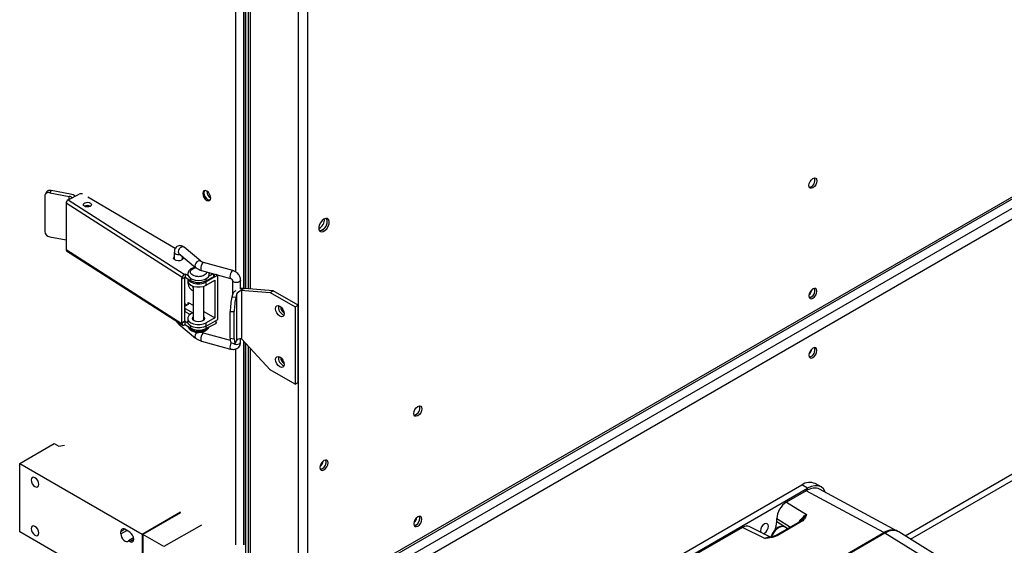
# Model space of a CAD drawing. Units: millimetres. Extents: x 5 to 415, y 0 to 297.
# Drawn here: x 363 to 377, y 32 to 40 of the extents above; entities that cross this region are included whole.
import ezdxf

# ---------------------------------------------------------------- set-up
doc = ezdxf.new("R2010")
doc.units = ezdxf.units.MM

msp = doc.modelspace()

# ---------------------------------------------------------------- linework, layer by layer
at = {"color": 7, "linetype": 'Continuous', "lineweight": 25}
for p, q in [((366.90064, 68.0279), (366.90064, 30.89951)), ((366.09736, 64.18337), (366.09736, 35.60117)), ((366.12565, 64.15289), (366.12565, 35.5991)), ((366.16424, 64.1113), (366.16424, 35.59613)), ((366.99235, 30.88367), (381.99018, 39.54174)), ((367.04206, 30.9462), (381.98181, 39.57073)), ((366.93092, 30.71055), (381.95152, 39.38176)), ((381.98181, 39.23595), (367.04206, 30.61141)), ((363.1799, 37.02498), (363.16136, 36.99204)), ((363.24961, 37.05106), (363.23107, 37.01812)), ((363.23107, 37.01812), (363.51775, 36.96435)), ((363.5363, 36.99729), (363.24961, 37.05106)), ((363.50091, 36.91136), (363.66563, 36.99698)), ((363.15499, 36.96707), (363.15499, 36.44448)), ((365.18755, 35.76282), (363.47118, 36.86325)), ((363.47118, 36.86325), (363.47118, 36.17736)), ((363.50091, 36.91136), (365.21727, 35.81093)), ((365.0849, 36.19248), (363.79327, 36.95339)), ((363.23107, 36.36489), (363.47118, 36.31985)), ((363.47118, 36.17736), (365.18755, 35.07692)), ((363.47932, 36.15913), (365.19568, 35.0587)), ((365.07136, 36.14042), (365.07116, 36.13752)), ((365.07116, 36.1376), (365.07116, 36.02894)), ((365.13815, 36.11889), (365.38657, 35.91125)), ((365.46353, 36.00332), (365.2151, 36.21096)), ((365.19116, 36.02894), (365.19116, 36.07458)), ((365.93511, 35.86618), (365.50399, 35.98419)), ((365.21727, 35.81093), (365.23213, 35.81865)), ((365.23213, 35.81865), (365.27398, 35.79182)), ((365.23213, 35.81865), (365.23213, 35.76966)), ((365.47231, 35.86845), (365.90343, 35.75044)), ((365.58404, 35.788), (365.64688, 35.82066)), ((365.66586, 35.79182), (365.66586, 35.81547)), ((365.18416, 35.74866), (365.18755, 35.74649)), ((365.18416, 35.09543), (365.18416, 35.74866)), ((365.23213, 35.76966), (365.18755, 35.74649)), ((365.18755, 35.74649), (365.18755, 35.76282)), ((365.22874, 35.1186), (365.22874, 35.7679)), ((365.23213, 35.76966), (365.30904, 35.72035)), ((365.26985, 35.74548), (365.26985, 35.71469)), ((365.27429, 35.67382), (365.27609, 35.68914)), ((365.535, 35.71352), (365.65263, 35.77466)), ((365.7127, 35.79634), (365.54299, 35.69837)), ((365.54299, 35.64938), (365.67027, 35.72285)), ((365.54299, 35.64938), (365.54299, 35.69837)), ((365.67027, 35.72285), (365.67027, 35.1676)), ((365.7127, 35.79634), (365.6919, 35.80834)), ((365.7127, 35.1431), (365.7127, 35.79634)), ((365.93156, 35.7232), (365.93156, 35.50877)), ((366.05156, 35.59771), (366.05156, 35.7232)), ((365.34985, 35.61973), (365.33448, 35.64052)), ((365.34985, 35.6347), (365.34985, 35.13564)), ((365.50985, 35.13564), (365.50985, 35.6347)), ((366.10868, 35.6004), (366.04899, 35.57724)), ((366.04899, 35.57724), (366.06625, 35.56727)), ((366.04899, 35.57724), (366.49051, 35.54329)), ((366.06625, 35.56727), (366.06625, 34.85736)), ((366.53294, 35.56778), (366.10868, 35.6004)), ((366.49051, 35.54329), (366.53294, 35.56778)), ((366.49051, 35.54329), (366.85821, 35.33102)), ((366.90064, 35.35552), (366.53294, 35.56778)), ((365.26014, 35.35537), (365.22874, 35.3735)), ((365.27429, 35.3962), (365.34985, 35.35258)), ((365.93126, 35.50765), (365.92186, 35.47048)), ((365.98095, 35.46942), (365.92186, 35.47048)), ((365.99247, 35.51498), (365.98095, 35.46942)), ((365.99247, 35.51498), (365.99247, 34.83351)), ((365.23186, 35.33905), (365.22874, 35.33703)), ((365.22874, 35.30842), (365.23186, 35.30639)), ((365.22874, 35.28803), (365.23186, 35.29006)), ((365.23186, 35.2574), (365.22874, 35.25943)), ((365.27429, 35.36354), (365.23186, 35.33905)), ((365.23186, 35.30639), (365.345, 35.24108)), ((365.23186, 35.2574), (365.23186, 35.30639)), ((365.30346, 35.21607), (365.23186, 35.2574)), ((365.345, 35.24108), (365.31672, 35.22475)), ((365.50985, 35.26021), (365.67027, 35.1676)), ((365.89803, 35.26248), (365.95712, 35.26142)), ((365.89803, 34.86653), (365.89803, 35.26248)), ((365.95712, 34.85556), (365.95712, 35.26142)), ((366.85821, 35.33102), (366.90064, 35.35552)), ((366.85821, 35.33102), (366.85821, 34.18787)), ((366.90064, 34.21236), (366.90064, 35.35552)), ((365.22874, 35.1186), (365.18416, 35.09543)), ((365.18416, 35.09543), (365.18755, 35.09325)), ((365.18755, 35.09325), (365.23213, 35.11643)), ((365.18755, 35.07692), (365.18755, 35.09325)), ((365.23213, 35.11643), (365.27398, 35.0896)), ((365.23213, 35.06744), (365.23213, 35.11643)), ((365.26985, 35.15944), (365.26985, 35.11045)), ((365.53839, 35.00912), (365.6853, 35.08548)), ((365.67027, 35.1676), (365.54299, 35.09413)), ((365.54299, 35.04514), (365.7127, 35.1431)), ((365.54299, 35.04514), (365.54299, 35.09413)), ((365.13815, 35.07372), (365.38657, 34.86608)), ((365.23213, 35.06744), (365.21727, 35.05971)), ((365.23213, 35.06744), (365.31243, 35.01596)), ((365.89936, 34.8308), (365.50399, 34.93902)), ((365.47231, 34.82328), (365.90343, 34.70527)), ((365.89803, 34.86653), (365.95712, 34.85556)), ((365.9094, 34.79781), (365.96849, 34.78684)), ((365.98095, 34.80361), (365.99247, 34.83351)), ((366.05156, 34.80868), (366.05156, 34.85776)), ((366.49051, 34.40013), (366.06625, 34.85736)), ((366.09736, 34.82383), (366.09736, 31.81001)), ((366.12565, 34.79334), (366.12565, 22.44429)), ((366.12565, 34.79334), (366.12565, 21.59182)), ((365.90343, 34.70527), (365.90421, 34.7051)), ((366.16424, 34.75175), (366.16424, 31.36322)), ((366.85821, 34.18787), (366.49051, 34.40013)), ((366.85821, 34.18787), (366.90064, 34.21236)), ((375.87442, 31.94271), (379.07102, 33.78807)), ((375.95636, 31.89204), (379.15588, 33.73908)), ((362.78527, 33.0134), (363.29581, 33.30812)), ((363.29581, 33.30812), (363.36369, 33.26893)), ((363.36369, 33.26893), (363.44721, 33.2844)), ((362.78527, 33.0134), (364.59547, 31.9684)), ((362.78527, 32.00089), (362.78527, 33.0134)), ((371.51924, 31.0616), (374.34766, 32.69441)), ((371.60409, 31.01261), (374.43252, 32.64543)), ((374.41182, 32.60954), (374.11997, 32.44106)), ((374.43252, 32.64543), (374.34766, 32.69441)), ((375.56294, 31.99062), (374.41182, 32.60954)), ((374.6325, 32.66523), (374.54765, 32.71422)), ((375.75938, 32.01239), (374.60826, 32.63131)), ((374.11997, 32.44106), (374.41526, 32.25802)), ((364.59547, 31.9684), (365.16115, 32.29496)), ((365.16115, 32.28189), (364.60678, 31.96186)), ((373.97849, 32.15469), (373.97849, 32.19619)), ((374.35175, 32.17859), (374.32577, 32.15626)), ((374.36573, 32.1977), (374.34398, 32.17081)), ((364.41162, 31.99777), (364.34091, 32.03859)), ((365.47228, 32.10228), (364.91791, 31.78225)), ((373.47227, 32.06715), (372.56434, 31.54301)), ((373.80022, 31.90296), (373.47227, 32.06715)), ((373.88306, 31.92168), (373.56889, 32.07897)), ((374.32562, 32.15617), (373.96202, 31.94627)), ((374.34512, 32.15447), (373.98152, 31.94457)), ((374.13842, 32.0481), (374.09325, 32.07418)), ((364.59547, 30.95588), (362.78527, 32.00089)), ((364.2801, 31.97082), (364.2801, 32.00348)), ((364.47003, 31.91337), (364.39229, 31.86849)), ((364.59547, 31.9684), (364.59547, 30.95588)), ((364.91791, 31.78225), (364.60678, 31.96186)), ((364.60678, 31.96186), (364.60678, 30.97548)), ((373.37637, 30.72834), (375.56294, 31.99062)), ((375.57733, 31.98288), (373.39026, 30.72031)), ((373.73672, 32.01513), (373.7406, 31.993)), ((373.89691, 31.93209), (373.88723, 31.91959)), ((376.71675, 31.27837), (375.57733, 31.98288)), ((376.92016, 31.29611), (375.78075, 32.00062)), ((364.41162, 31.85733), (364.39229, 31.86849))]:
    msp.add_line(p, q, dxfattribs=at)
at = {"color": 8, "linetype": 'Continuous', "lineweight": 25}
for p, q in [((365.97857, 35.84508), (365.97857, 64.06633)), ((366.09736, 35.60117), (366.09736, 64.18337)), ((366.19353, 64.07973), (366.19353, 35.59388)), ((367.04206, 49.29432), (367.04206, 30.9462)), ((363.51775, 36.92012), (363.51775, 36.96435)), ((365.65263, 35.81909), (365.65263, 35.77466)), ((365.30904, 35.75211), (365.30904, 35.72035)), ((365.535, 35.74306), (365.535, 35.71352)), ((365.27429, 35.36354), (365.27429, 35.3962)), ((365.6853, 35.12729), (365.6853, 35.08548)), ((365.31243, 35.04771), (365.31243, 35.01596)), ((365.53839, 35.04259), (365.53839, 35.00912)), ((366.09736, 31.81001), (366.09736, 34.82383)), ((365.97857, 31.81001), (365.97857, 34.70679)), ((366.19353, 34.72019), (366.19353, 31.30772)), ((373.97849, 32.19619), (374.17931, 32.07171)), ((364.34092, 32.03859), (364.2801, 32.00348)), ((373.97849, 32.15469), (374.14174, 32.05002)), ((364.2801, 31.97082), (364.36921, 32.02226)), ((364.41162, 31.85733), (364.47243, 31.89243))]:
    msp.add_line(p, q, dxfattribs=at)
at = {"color": 7, "linetype": 'Continuous', "lineweight": 25, "flags": 128}
for points in [[(374.45254, 37.12508), (374.45706, 37.15394), (374.46993, 37.18362), (374.4892, 37.20962), (374.51193, 37.22796), (374.53466, 37.23586), (374.55393, 37.23212), (374.56681, 37.2173), (374.57133, 37.19366), (374.56681, 37.1648), (374.55393, 37.13512), (374.53466, 37.10912), (374.51193, 37.09078), (374.4892, 37.08288), (374.46993, 37.08662), (374.45706, 37.10144), (374.45254, 37.12508)], [(365.55148, 37.04236), (365.52875, 37.05026), (365.50948, 37.04652), (365.4966, 37.0317), (365.49208, 37.00806), (365.4966, 36.9792), (365.50948, 36.94952), (365.52875, 36.92353), (365.55148, 36.90518), (365.57421, 36.89728), (365.59348, 36.90103), (365.60635, 36.91585), (365.61087, 36.93948), (365.60635, 36.96834), (365.59348, 36.99803), (365.57421, 37.02402), (365.55148, 37.04236)], [(365.51883, 37.04992), (365.51357, 37.0415), (365.50905, 37.01786), (365.51357, 36.989), (365.52645, 36.95932), (365.54572, 36.93332), (365.56845, 36.91498), (365.59118, 36.90708), (365.60109, 36.90742)], [(365.56845, 36.91498), (365.54572, 36.93332), (365.52645, 36.95932), (365.51357, 36.989), (365.50905, 37.01786), (365.51357, 37.0415), (365.51883, 37.04992)], [(363.83073, 36.86529), (363.8427, 36.85368), (363.84606, 36.8403), (363.8403, 36.82721), (363.82629, 36.81638), (363.80617, 36.80947), (363.783, 36.80753), (363.76031, 36.81085), (363.74155, 36.81894), (363.72958, 36.83056), (363.72622, 36.84393), (363.73199, 36.85703), (363.74599, 36.86786), (363.76611, 36.87477), (363.78928, 36.87671), (363.81197, 36.87338), (363.83073, 36.86529)], [(365.60109, 36.90742), (365.59118, 36.90708), (365.56845, 36.91498)], [(367.28389, 36.62848), (367.25579, 36.60619), (367.23149, 36.57479), (367.21426, 36.5385), (367.20644, 36.50224), (367.20907, 36.47089), (367.22182, 36.4487), (367.24294, 36.43866), (367.26959, 36.44212), (367.29818, 36.45862), (367.32483, 36.48593), (367.34596, 36.52037), (367.3587, 36.55727), (367.36134, 36.59166), (367.35351, 36.61889), (367.33629, 36.63529), (367.31199, 36.63864), (367.28389, 36.62848)], [(367.2556, 36.46517), (367.2275, 36.45501), (367.2166, 36.45476)], [(365.19116, 36.07057), (365.19715, 36.06325), (365.20106, 36.04764), (365.19434, 36.03236), (365.178, 36.01973), (365.15453, 36.01167), (365.1275, 36.0094), (365.10102, 36.01329), (365.07914, 36.02272), (365.06518, 36.03627), (365.06126, 36.05187), (365.06798, 36.06716), (365.07116, 36.07057)], [(365.26985, 35.81275), (365.26997, 35.80922), (365.27883, 35.78217), (365.30112, 35.75782), (365.33484, 35.73836), (365.37701, 35.72549), (365.42387, 35.72037), (365.47126, 35.72345), (365.51498, 35.73446), (365.55113, 35.75242), (365.5765, 35.77574), (365.58885, 35.80233), (365.58855, 35.82442)], [(365.26985, 35.71469), (365.27182, 35.70024), (365.28729, 35.67275), (365.31672, 35.64938), (365.35721, 35.63239), (365.40482, 35.62346), (365.45488, 35.62346), (365.50249, 35.63239), (365.54299, 35.64938)], [(365.27398, 35.74283), (365.28729, 35.72175), (365.31672, 35.69837), (365.35721, 35.68138), (365.40482, 35.67245), (365.45488, 35.67245), (365.50249, 35.68138), (365.54299, 35.69837)], [(374.51193, 35.59488), (374.4892, 35.57654), (374.46993, 35.55054), (374.45706, 35.52086), (374.45254, 35.492), (374.45706, 35.46836), (374.46993, 35.45354), (374.4892, 35.4498), (374.51193, 35.4577), (374.53466, 35.47604), (374.55393, 35.50204), (374.56681, 35.53172), (374.57133, 35.56058), (374.56681, 35.58422), (374.55393, 35.59904), (374.53466, 35.60278), (374.51193, 35.59488)], [(374.45825, 35.46595), (374.46092, 35.46613), (374.48365, 35.47403)], [(374.48365, 35.47403), (374.46092, 35.46613), (374.45825, 35.46595)], [(366.63193, 35.19219), (366.60758, 35.21184), (366.58693, 35.23969), (366.57314, 35.2715), (366.5683, 35.30242), (366.57314, 35.32774), (366.58693, 35.34362), (366.60758, 35.34763), (366.63193, 35.33917), (366.65629, 35.31952), (366.67693, 35.29167), (366.69073, 35.25986), (366.69557, 35.22894), (366.69073, 35.20361), (366.67693, 35.18774), (366.65629, 35.18373), (366.63193, 35.19219)], [(365.54299, 35.04514), (365.50249, 35.02815), (365.45488, 35.01922), (365.40482, 35.01922), (365.35721, 35.02815), (365.31672, 35.04514), (365.28729, 35.06851), (365.27182, 35.096), (365.26985, 35.11045)], [(365.31672, 35.22475), (365.28729, 35.20137), (365.27182, 35.17389), (365.27182, 35.14499), (365.28729, 35.11751), (365.31672, 35.09413), (365.35721, 35.07714), (365.40482, 35.06821), (365.45488, 35.06821), (365.50249, 35.07714), (365.54299, 35.09413)], [(365.50985, 35.18324), (365.513, 35.17932), (365.51985, 35.15944), (365.513, 35.13956), (365.49349, 35.1227), (365.46429, 35.11144), (365.42985, 35.10748), (365.39541, 35.11144), (365.36621, 35.1227), (365.3467, 35.13956), (365.33985, 35.15944), (365.3467, 35.17932), (365.34985, 35.18324)], [(365.27398, 35.04061), (365.28839, 35.0183), (365.31672, 34.99614)], [(365.31672, 34.99614), (365.35509, 34.97979), (365.40011, 34.9707), (365.44777, 34.96967), (365.49384, 34.9768), (365.53422, 34.99144), (365.56533, 35.01231), (365.5811, 35.03132)], [(365.93861, 34.79238), (365.94706, 34.78544), (365.96585, 34.77738), (365.98856, 34.77408), (366.01172, 34.77605), (366.03181, 34.78299), (366.04577, 34.79384), (366.05148, 34.80695), (366.05156, 34.80868)], [(374.57133, 34.68361), (374.56681, 34.70725), (374.55393, 34.72207), (374.53466, 34.72581), (374.51193, 34.71791), (374.4892, 34.69957), (374.46993, 34.67358), (374.45706, 34.64389), (374.45254, 34.61504), (374.45706, 34.5914), (374.46993, 34.57658), (374.4892, 34.57283), (374.51193, 34.58073), (374.53466, 34.59908), (374.55393, 34.62507), (374.56681, 34.65476), (374.57133, 34.68361)], [(366.63193, 34.44097), (366.60758, 34.46063), (366.58693, 34.48848), (366.57314, 34.52028), (366.5683, 34.5512), (366.57314, 34.57653), (366.58693, 34.5924), (366.60758, 34.59642), (366.63193, 34.58795), (366.65629, 34.5683), (366.67693, 34.54045), (366.69073, 34.50864), (366.69557, 34.47772), (366.69073, 34.4524), (366.67693, 34.43652), (366.65629, 34.43251), (366.63193, 34.44097)], [(368.61183, 33.75332), (368.61636, 33.78217), (368.62923, 33.81186), (368.6485, 33.83785), (368.67123, 33.85619), (368.69396, 33.8641), (368.71323, 33.86035), (368.72611, 33.84553), (368.73063, 33.82189), (368.72611, 33.79304), (368.71323, 33.76335), (368.69396, 33.73736), (368.67123, 33.71902), (368.6485, 33.71111), (368.62923, 33.71486), (368.61636, 33.72968), (368.61183, 33.75332)], [(367.28389, 33.0553), (367.26116, 33.03696), (367.24189, 33.01096), (367.22901, 32.98128), (367.22449, 32.95242), (367.22901, 32.92878), (367.24189, 32.91396), (367.26116, 32.91022), (367.28389, 32.91812), (367.30662, 32.93646), (367.32589, 32.96245), (367.33876, 32.99214), (367.34328, 33.021), (367.33876, 33.04464), (367.32589, 33.05945), (367.30662, 33.0632), (367.28389, 33.0553)], [(367.2556, 32.93445), (367.23287, 32.92655), (367.2302, 32.92637)], [(363.01155, 32.67047), (363.0332, 32.66295), (363.05155, 32.66651), (363.06381, 32.68063), (363.06812, 32.70314), (363.06381, 32.73062), (363.05155, 32.75889), (363.0332, 32.78365), (363.01155, 32.80112), (362.9899, 32.80864), (362.97155, 32.80508), (362.95929, 32.79096), (362.95498, 32.76845), (362.95929, 32.74097), (362.97155, 32.7127), (362.9899, 32.68794), (363.01155, 32.67047)], [(374.69881, 32.58263), (374.69383, 32.59466), (374.66769, 32.63604), (374.63252, 32.66522), (374.58966, 32.6811), (374.54076, 32.68305), (374.4877, 32.67101), (374.43252, 32.64543)], [(368.67123, 32.22311), (368.6485, 32.20477), (368.62923, 32.17878), (368.61636, 32.14909), (368.61183, 32.12023), (368.61636, 32.0966), (368.62923, 32.08178), (368.6485, 32.07803), (368.67123, 32.08593), (368.69396, 32.10428), (368.71323, 32.13027), (368.72611, 32.15995), (368.73063, 32.18881), (368.72611, 32.21245), (368.71323, 32.22727), (368.69396, 32.23101), (368.67123, 32.22311)], [(363.01155, 31.95192), (363.0332, 31.94439), (363.05155, 31.94796), (363.06381, 31.96207), (363.06812, 31.98458), (363.06381, 32.01207), (363.05155, 32.04034), (363.0332, 32.06509), (363.01155, 32.08256), (362.9899, 32.09009), (362.97155, 32.08652), (362.95929, 32.07241), (362.95498, 32.0499), (362.95929, 32.02241), (362.97155, 31.99414), (362.9899, 31.96939), (363.01155, 31.95192)], [(368.61754, 32.09419), (368.62022, 32.09436), (368.64295, 32.10226)], [(368.64295, 32.10226), (368.62022, 32.09436), (368.61754, 32.09419)], [(373.77889, 31.97383), (373.79612, 31.98082), (373.81885, 31.99917), (373.83812, 32.02516), (373.851, 32.05485), (373.85552, 32.0837), (373.851, 32.10734), (373.83812, 32.12216), (373.81885, 32.1259), (373.79612, 32.118), (373.77339, 32.09966), (373.75412, 32.07367), (373.74124, 32.04398), (373.73672, 32.01513)], [(374.09325, 32.07418), (374.08498, 32.0781), (374.0543, 32.08176)], [(364.2801, 31.97082), (364.28323, 31.94678), (364.29229, 31.9216), (364.30635, 31.89787), (364.32398, 31.87804), (364.34334, 31.86414), (364.36245, 31.8576), (364.37935, 31.8591), (364.39229, 31.86849)], [(364.41162, 31.85733), (364.43489, 31.84924), (364.45462, 31.85307), (364.4678, 31.86824), (364.47243, 31.89245), (364.4678, 31.92199), (364.45462, 31.95238), (364.43489, 31.97899), (364.41162, 31.99777)]]:
    msp.add_lwpolyline(points, dxfattribs=at)
at = {"color": 8, "linetype": 'Continuous', "lineweight": 25, "flags": 128}
for points in [[(365.07116, 36.13752), (365.0725, 36.13032), (365.08179, 36.11792), (365.0986, 36.10851), (365.12036, 36.10353), (365.14377, 36.10374), (365.15406, 36.10559)], [(365.2151, 36.21096), (365.21153, 36.21349), (365.19552, 36.21772), (365.17663, 36.21392), (365.15773, 36.20265), (365.14172, 36.18565), (365.13101, 36.16549), (365.12726, 36.14524)], [(365.12726, 36.14524), (365.13101, 36.12799), (365.13815, 36.11889)], [(365.46367, 36.0032), (365.45996, 36.00585), (365.44394, 36.01008), (365.42505, 36.00628), (365.40615, 35.99502), (365.39014, 35.97801), (365.37944, 35.95785), (365.37568, 35.9376)], [(365.50399, 35.98419), (365.49799, 35.98356), (365.48815, 35.97531), (365.47831, 35.95961), (365.46997, 35.93883), (365.4644, 35.91615), (365.46244, 35.89502), (365.4644, 35.87866), (365.46997, 35.86955), (365.47231, 35.86845)], [(365.37568, 35.9376), (365.37944, 35.92035), (365.38672, 35.91112)], [(365.91927, 35.85731), (365.90943, 35.8416), (365.90109, 35.82083), (365.89552, 35.79815), (365.89357, 35.77702), (365.89552, 35.76065), (365.90109, 35.75154), (365.90343, 35.75044)], [(365.93511, 35.86618), (365.92911, 35.86555), (365.91927, 35.85731)], [(366.05156, 35.72332), (366.05148, 35.72147), (366.04577, 35.70836), (366.03181, 35.69752), (366.01172, 35.69058), (365.98856, 35.68861), (365.96585, 35.69191), (365.94706, 35.69997), (365.93505, 35.71157), (365.93156, 35.72355)], [(365.50399, 34.93902), (365.49799, 34.93839), (365.48815, 34.93014)], [(365.37568, 34.89243), (365.37944, 34.87518), (365.38672, 34.86595)], [(365.48815, 34.93014), (365.47831, 34.91443), (365.46997, 34.89366), (365.4644, 34.87098), (365.46244, 34.84985), (365.4644, 34.83348), (365.46997, 34.82437), (365.47231, 34.82328)], [(365.91007, 34.79768), (365.90943, 34.79643), (365.90109, 34.77565), (365.89552, 34.75297), (365.89357, 34.73184), (365.89552, 34.71548), (365.90109, 34.70637), (365.90343, 34.70527)]]:
    msp.add_lwpolyline(points, dxfattribs=at)
at = {"color": 7, "linetype": 'Continuous', "lineweight": 25}
for centre, radius, start, end in [((374.43571, 37.20337), 0.10674, 282.186865, 17.818512), ((363.21295, 36.96291), 0.05811, 71.827339, 175.895067), ((363.23296, 36.98935), 0.06392, 74.901666, 146.125322), ((363.51153, 36.84044), 0.15879, 52.75194, 81.027031), ((363.69257, 36.93957), 0.06343, 70.731609, 115.137506), ((365.68043, 37.04822), 0.12909, 182.605479, 237.394521), ((363.52995, 36.86018), 0.05885, 119.572862, 177.008726), ((363.50572, 36.88057), 0.08463, 47.893345, 81.82463), ((363.78614, 36.73808), 0.09015, 61.928974, 118.071026), ((363.78614, 36.73573), 0.09222, 62.610024, 117.384599), ((367.13245, 36.62609), 0.15833, 297.846103, 2.159273), ((367.19647, 36.58912), 0.13586, 278.51886, 21.486517), ((367.19164, 36.58984), 0.14012, 297.160898, 20.49186), ((363.24413, 36.45353), 0.0896, 185.79516, 261.621594), ((363.49173, 36.17561), 0.02063, 175.131785, 232.990604), ((365.24632, 35.75975), 0.05885, 119.572862, 177.008726), ((365.38629, 35.67458), 0.112, 180.387242, 251.015534), ((365.42861, 35.93451), 0.24527, 240.825165, 295.708997), ((365.64588, 35.79355), 0.02006, 289.662235, 355.055909), ((374.36601, 35.61053), 0.13549, 310.446475, 349.558901), ((374.43439, 35.57018), 0.10803, 297.124118, 17.660724), ((365.26809, 35.37987), 0.01746, 290.783421, 69.216579), ((366.73178, 35.32332), 0.1206, 168.836973, 251.157651), ((366.78071, 35.35156), 0.14231, 186.961854, 233.032769), ((366.77601, 35.34886), 0.1334, 187.683954, 232.310669), ((365.67859, 35.10435), 0.02003, 289.601276, 355.116867), ((365.20611, 35.0747), 0.01869, 173.178465, 306.682268), ((365.432, 35.23011), 0.24527, 240.825165, 295.708997), ((374.36601, 34.73357), 0.13549, 310.446478, 349.558899), ((374.43571, 34.69333), 0.10674, 282.186865, 17.818512), ((366.73178, 34.5721), 0.1206, 168.836973, 251.157651), ((366.78071, 34.60035), 0.14231, 186.961853, 233.03277), ((366.77601, 34.59764), 0.1334, 187.683954, 232.310669), ((368.59501, 33.83161), 0.10674, 282.186865, 17.818512), ((367.13796, 33.07095), 0.13549, 310.446475, 349.558902), ((367.20767, 33.03071), 0.10674, 282.186865, 17.818512), ((367.20635, 33.0306), 0.10803, 297.124121, 17.660713), ((374.46483, 32.53086), 0.20119, 65.692881, 125.617577), ((368.52531, 32.23876), 0.13549, 310.446475, 349.558901), ((368.59369, 32.19841), 0.10803, 297.124121, 17.660713), ((364.31717, 32.00949), 0.03756, 50.796715, 189.214037), ((373.62565, 32.16432), 0.35297, 335.954824, 358.437308)]:
    msp.add_arc(centre, radius, start, end, dxfattribs=at)
at = {"color": 8, "linetype": 'Continuous', "lineweight": 25}
for centre, radius, start, end in [((365.16287, 35.09945), 0.03568, 175.042847, 226.148863), ((365.45604, 34.88669), 0.08057, 123.636217, 175.91165), ((374.11751, 31.86535), 0.22546, 106.283127, 164.541804), ((374.33387, 32.13817), 0.01981, 55.395863, 114.639781), ((373.97041, 31.92946), 0.01875, 53.659791, 117.970139)]:
    msp.add_arc(centre, radius, start, end, dxfattribs=at)
at = {"color": 7, "linetype": 'Continuous', "lineweight": 25}
for centre, major_axis, ratio, start_param, end_param in [((366.06914, 35.50518), (0.13894, 0.02584), 0.6664761, 2.1510167, 2.84373429), ((366.07126, 35.51356), (0.07939, 0.01477), 0.6664761, 1.5101348, 2.84373429), ((366.06914, 35.50518), (0.13894, 0.02584), 0.6664761, 1.16116052, 1.62663078), ((365.92581, 35.35344), (0.01615, 0.15973), 0.14155857, 0.76285873, 2.19092669), ((365.9849, 35.35238), (0.01615, 0.15973), 0.14155857, 0.76285873, 2.19092669), ((365.92581, 34.95749), (0.01615, 0.15973), 0.14155857, 2.19092669, 3.1298435), ((365.9849, 34.94652), (0.01615, 0.15973), 0.14155857, 2.19092669, 3.61899466), ((366.07126, 34.81888), (0.07985, -0.01046), 0.46921973, 1.69487163, 3.02847111), ((374.41174, 32.28282), (0.20004, 0.34653), 0.57720571, 0.0174494, 0.78516466), ((374.1201, 32.2778), (0.10021, 0.17316), 0.57790841, 0.78699486, 2.3568778), ((373.47214, 31.90374), (0.1003, 0.17332), 0.57685367, 0.03489736, 0.78607732), ((375.56286, 31.6639), (0.20004, 0.34653), 0.57720571, 6.26526943, 7.06834996), ((375.57725, 31.65617), (0.20004, 0.34653), 0.57720571, 6.26573591, 7.06834996)]:
    msp.add_ellipse(centre, major_axis=major_axis, ratio=ratio, start_param=start_param, end_param=end_param, dxfattribs=at)
for points, knots in [([(365.21481, 36.21047), (365.21074, 36.21391), (365.19985, 36.22313), (365.17858, 36.23265), (365.15093, 36.23685), (365.12144, 36.23047), (365.09582, 36.2125), (365.07916, 36.1864), (365.07194, 36.16098), (365.07159, 36.14416), (365.07146, 36.13756)], [0, 0, 0, 0, 0.07650115, 0.20480088, 0.33446519, 0.46987206, 0.61842008, 0.76220111, 0.90672058, 1, 1, 1, 1]), ([(365.13793, 36.11907), (365.13792, 36.11907), (365.13775, 36.11917), (365.13806, 36.11892), (365.13835, 36.11868)], [0, 0, 0, 0, 0.04385669, 1, 1, 1, 1]), ([(365.50413, 35.98429), (365.49845, 35.98599), (365.48642, 35.98958), (365.47229, 35.9967), (365.46649, 36.00117), (365.46372, 36.00331)], [0, 0, 0, 0, 0.31833979, 0.67371675, 1, 1, 1, 1]), ([(365.38006, 35.91669), (365.37546, 35.91566), (365.36147, 35.91254), (365.3396, 35.90448), (365.31555, 35.89141), (365.29455, 35.8741), (365.27869, 35.85196), (365.26979, 35.83035), (365.2709, 35.81686), (365.27124, 35.81268)], [0, 0, 0, 0, 0.07715847, 0.23474017, 0.39406582, 0.56329092, 0.73793619, 0.91883724, 1, 1, 1, 1]), ([(365.38744, 35.91193), (365.39157, 35.90814), (365.40547, 35.89541), (365.43331, 35.88189), (365.45829, 35.8719), (365.47091, 35.86897), (365.47242, 35.86861)], [0, 0, 0, 0, 0.18481256, 0.62225665, 0.95463937, 1, 1, 1, 1]), ([(365.58843, 35.81358), (365.58893, 35.81931), (365.58967, 35.82775), (365.58597, 35.83525), (365.58478, 35.83766)], [0, 0, 0, 0, 0.67896952, 1, 1, 1, 1]), ([(365.99482, 35.83497), (365.98284, 35.84329), (365.96602, 35.85497), (365.94508, 35.86367), (365.93728, 35.86524), (365.93506, 35.86568)], [0, 0, 0, 0, 0.63945613, 0.89759609, 1, 1, 1, 1]), ([(366.0506, 35.72328), (366.05089, 35.72612), (366.0523, 35.73974), (366.04622, 35.76168), (366.03543, 35.78708), (366.01951, 35.81189), (366.00406, 35.82633), (365.99482, 35.83497)], [0, 0, 0, 0, 0.06856096, 0.32935833, 0.52277284, 0.71474175, 1, 1, 1, 1]), ([(365.51471, 35.79635), (365.5029, 35.79085), (365.48466, 35.78235), (365.45432, 35.77704), (365.42985, 35.77557), (365.40538, 35.77704), (365.37504, 35.78235), (365.35681, 35.79085), (365.345, 35.79635)], [0, 0, 0, 0, 0.239442945, 0.369778551, 0.500000051, 0.630335606, 0.760557055, 1, 1, 1, 1]), ([(365.90353, 35.7504), (365.9036, 35.75038), (365.90463, 35.75019), (365.90753, 35.74909), (365.9117, 35.74708), (365.91551, 35.74472), (365.91781, 35.7429), (365.91865, 35.74224)], [0, 0, 0, 0, 0.02032178, 0.30460416, 0.54989569, 0.835181, 1, 1, 1, 1]), ([(365.91865, 35.74224), (365.9207, 35.74038), (365.92358, 35.73777), (365.92678, 35.73373), (365.92895, 35.73042), (365.93061, 35.72697), (365.93146, 35.72433), (365.93155, 35.72303), (365.93157, 35.72337), (365.93158, 35.72348)], [0, 0, 0, 0, 0.20704488, 0.29061067, 0.42602571, 0.56817356, 0.72617873, 0.90855126, 1, 1, 1, 1]), ([(365.10188, 35.11884), (365.1031, 35.11633), (365.10668, 35.10892), (365.11671, 35.09586), (365.12715, 35.08268), (365.13604, 35.07601), (365.13844, 35.07421)], [0, 0, 0, 0, 0.13509608, 0.39884417, 0.83733059, 1, 1, 1, 1]), ([(365.27287, 35.04132), (365.27593, 35.03247), (365.28239, 35.01383), (365.30366, 34.99129), (365.32895, 34.97456), (365.35496, 34.9637), (365.38095, 34.95658), (365.40588, 34.9529), (365.43854, 34.95152), (365.46737, 34.95427), (365.49711, 34.96136), (365.5201, 34.9696), (365.54425, 34.98271), (365.56474, 35.00014), (365.57881, 35.0171), (365.58234, 35.02911), (365.58333, 35.03248)], [0, 0, 0, 0, 0.08190179, 0.17240309, 0.26210305, 0.33126728, 0.39153615, 0.46402492, 0.51395186, 0.62651368, 0.66999317, 0.74134245, 0.81348134, 0.89010248, 0.96917774, 1, 1, 1, 1]), ([(365.50412, 34.93912), (365.49844, 34.94082), (365.48642, 34.94441), (365.47229, 34.95152), (365.46649, 34.956), (365.46372, 34.95814)], [0, 0, 0, 0, 0.31820354, 0.67365153, 1, 1, 1, 1]), ([(365.38744, 34.86675), (365.39157, 34.86297), (365.40547, 34.85023), (365.43331, 34.83672), (365.4583, 34.82673), (365.47091, 34.82379), (365.47243, 34.82344)], [0, 0, 0, 0, 0.18479366, 0.62219304, 0.95454177, 1, 1, 1, 1]), ([(365.90348, 34.70577), (365.91044, 34.70397), (365.92687, 34.69973), (365.95399, 34.69989), (365.98371, 34.70656), (366.01219, 34.72226), (366.03589, 34.74787), (366.04996, 34.77841), (366.05041, 34.79998), (366.0506, 34.80877)], [0, 0, 0, 0, 0.09893452, 0.23359168, 0.37812245, 0.53064138, 0.69382021, 0.8752217, 1, 1, 1, 1]), ([(374.41526, 32.25802), (374.40948, 32.23963), (374.4008, 32.21203), (374.37672, 32.17658), (374.35566, 32.16185), (374.34512, 32.15447)], [0, 0, 0, 0, 0.49881879, 0.74909562, 1, 1, 1, 1]), ([(374.04797, 32.08242), (374.04264, 32.08213), (374.02867, 32.08139), (374.00523, 32.07143), (373.98083, 32.05619), (373.95967, 32.03766), (373.93749, 32.0139), (373.92432, 31.99334), (373.91593, 31.98025)], [0, 0, 0, 0, 0.1118212, 0.29284122, 0.48054218, 0.62473931, 0.76109196, 1, 1, 1, 1]), ([(374.09427, 32.0728), (374.09315, 32.07372), (374.08408, 32.08122), (374.0674, 32.08506), (374.05228, 32.083), (374.04797, 32.08242)], [0, 0, 0, 0, 0.0909827, 0.74128391, 1, 1, 1, 1]), ([(373.98152, 31.94457), (373.96871, 31.93846), (373.9431, 31.92626), (373.88104, 31.91198), (373.83253, 31.90656), (373.80022, 31.90296)], [0, 0, 0, 0, 0.25090438, 0.50118121, 1, 1, 1, 1]), ([(373.87342, 31.91871), (373.85076, 31.91522), (373.82651, 31.91149), (373.80185, 31.90349), (373.80022, 31.90296)], [0, 0, 0, 0, 0.93392277, 1, 1, 1, 1]), ([(373.96188, 31.94619), (373.94614, 31.93925), (373.91679, 31.9263), (373.88218, 31.92089), (373.86613, 31.91839)], [0, 0, 0, 0, 0.53616001, 1, 1, 1, 1]), ([(373.91593, 31.98025), (373.90889, 31.96641), (373.89904, 31.94703), (373.89157, 31.92589), (373.89013, 31.91924), (373.88992, 31.91825)], [0, 0, 0, 0, 0.68006696, 0.95207201, 1, 1, 1, 1])]:
    msp.add_open_spline(points, degree=3, knots=knots, dxfattribs=at)
at = {"color": 8, "linetype": 'Continuous', "lineweight": 25}
for points, knots in [([(365.345, 35.79635), (365.33547, 35.80317), (365.32075, 35.8137), (365.31154, 35.83121), (365.30902, 35.84533), (365.31149, 35.85948), (365.32101, 35.87686), (365.34315, 35.89515), (365.36853, 35.90646), (365.38351, 35.90915), (365.38417, 35.90927)], [0, 0, 0, 0, 0.19148075, 0.29570917, 0.39984634, 0.50407472, 0.60821185, 0.7996926, 0.99117335, 1, 1, 1, 1]), ([(365.54951, 35.84732), (365.54963, 35.84666), (365.55068, 35.84131), (365.54787, 35.8312), (365.5391, 35.8137), (365.52429, 35.80317), (365.51471, 35.79635)], [0, 0, 0, 0, 0.03547601, 0.28689958, 0.53810302, 1, 1, 1, 1]), ([(374.31533, 32.15023), (374.31557, 32.1508), (374.32516, 32.17321), (374.35097, 32.20348), (374.38515, 32.2382), (374.40499, 32.25126), (374.41526, 32.25802)], [0, 0, 0, 0, 0.01188232, 0.46720363, 0.72415113, 1, 1, 1, 1]), ([(374.41526, 32.25801), (374.41435, 32.25707), (374.41186, 32.25451), (374.40424, 32.24632), (374.38974, 32.22948), (374.377, 32.21156), (374.36698, 32.19925), (374.36573, 32.1977)], [0, 0, 0, 0, 0.055854721, 0.151929116, 0.466395994, 0.93323997, 1, 1, 1, 1]), ([(373.80022, 31.90296), (373.81058, 31.90795), (373.83059, 31.9176), (373.85613, 31.92381), (373.86852, 31.92006), (373.87316, 31.91866)], [0, 0, 0, 0, 0.4017081, 0.77589489, 1, 1, 1, 1])]:
    msp.add_open_spline(points, degree=3, knots=knots, dxfattribs=at)

doc.saveas('drawing.dxf')
